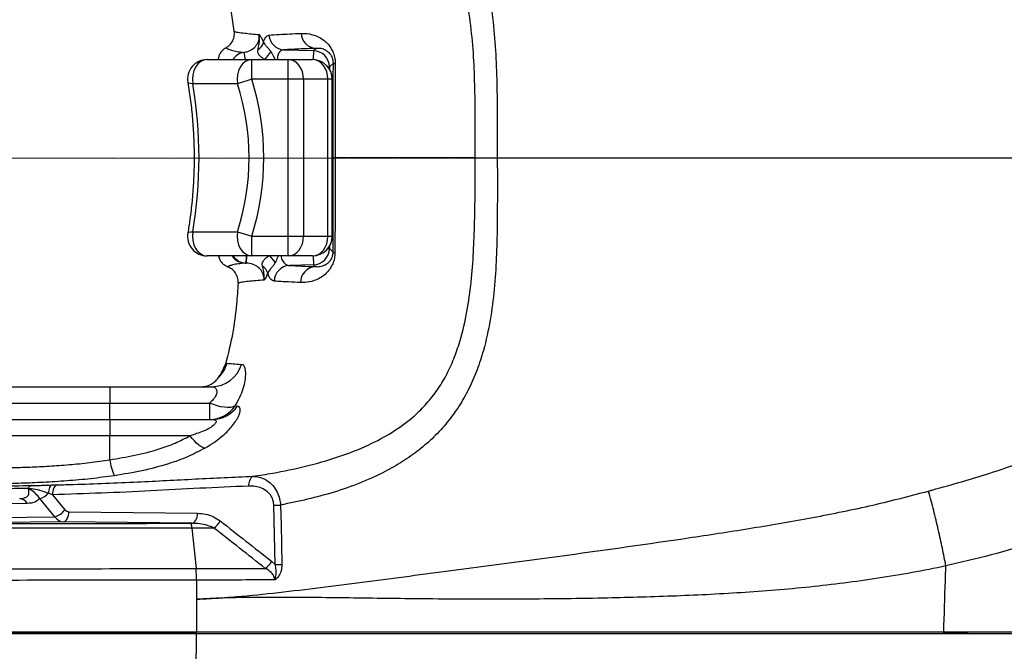
# Model space of a CAD drawing. Units: millimetres. Extents: x 1802 to 19838, y 249 to 9017.
# Drawn here: x 6438 to 6739, y 6653 to 6846 of the extents above; entities that cross this region are included whole.
import ezdxf

# ---------------------------------------------------------------- set-up
doc = ezdxf.new("R2010")
doc.units = ezdxf.units.MM
doc.header["$LTSCALE"] = 0.02
doc.header["$PDSIZE"] = -1
doc.linetypes.add('CENTERX2', pattern=[20.32, 12.7, -2.54, 2.54, -2.54])
doc.layers.add('D中心线OR符号线', color=7, linetype='Continuous')
doc.styles.add('宋体', font='txt')
doc.dimstyles.new('EFORT-ST', dxfattribs={"dimtxt": 75, "dimasz": 75, "dimexe": 1.25, "dimexo": 0.625, "dimtad": 1, "dimdsep": 46, "dimtxsty": '宋体', "dimcen": 2.5, "dimclrd": 3, "dimclre": 3, "dimadec": 0, "dimazin": 0, "dimtfac": 1, "dimtmove": 0, "dimatfit": 3, "dimfxl": 1, "dimarcsym": 0})

# ---------------------------------------------------------------- blocks, each defined once
blk = doc.blocks.new('*D141')
at = {"color": 3, "lineweight": -2}
for p, q in [((4744.02, 7683.4), (5168.82, 7562.7)), ((7840.39, 6803.66), (5240.97, 7542.21))]:
    blk.add_line(p, q, dxfattribs=at)
blk.add_arc((7840.39, 6803.66), 2702.3, 164.11249, 168.72432, dxfattribs=at)
at = {"color": 3}
blk.add_solid([(5165.41, 7550.68), (5172.24, 7574.73), (5240.97, 7542.21)], dxfattribs=at)
at = {"layer": 'Defpoints', "color": 0}
for p in [(5240.97, 7542.21), (7840.39, 6803.66)]:
    blk.add_point(p, dxfattribs=at)
at = {"color": 0, "insert": (4930.77, 7669.97), "char_height": 75, "attachment_point": 5, "rotation": 344.139, "style": '宋体'}
blk.add_mtext('R2702.3', dxfattribs=at)

msp = doc.modelspace()

# ---------------------------------------------------------------- linework, layer by layer
at = {"color": 8, "linetype": 'Continuous', "lineweight": 25}
for p, q in [((6506.4059, 6835.8753), (6506.7309, 6833.656)), ((6527.6452, 6836.4077), (6527.5731, 6833.654)), ((6532.0935, 6831.4111), (6532.5127, 6831.4111)), ((6532.5127, 6831.4111), (6532.5127, 6830.8184)), ((6533.4155, 6827.656), (6532.0553, 6827.656)), ((6532.0553, 6779.656), (6533.4155, 6779.656)), ((6532.0935, 6775.9009), (6532.5127, 6775.9009)), ((6532.5127, 6776.4937), (6532.5127, 6775.9009)), ((6507.0559, 6773.656), (6506.9982, 6771.4551)), ((6507.1877, 6773.656), (6507.1299, 6771.4516)), ((6514.1714, 6773.656), (6515.9509, 6771.5736)), ((6527.5731, 6773.6581), (6527.6452, 6770.9044)), ((6422.4984, 6728.656), (6465.3852, 6728.656)), ((6465.3852, 6718.656), (6402.4984, 6718.656))]:
    msp.add_line(p, q, dxfattribs=at)
at = {"color": 7, "linetype": 'Continuous', "lineweight": 25}
for p, q in [((6512.7674, 6833.6308), (6514.6634, 6835.9971)), ((6518.6446, 6836.6434), (6527.6452, 6836.4077)), ((6527.6452, 6836.4077), (6528.3349, 6837.0796)), ((6495.1483, 6833.656), (6508.8015, 6833.656)), ((6508.8015, 6827.656), (6508.8015, 6833.656)), ((6508.8015, 6833.656), (6519.9738, 6833.656)), ((6519.9738, 6827.656), (6519.9738, 6833.656)), ((6519.9738, 6833.656), (6527.4155, 6833.656)), ((6533.7381, 6832.6048), (6532.5127, 6831.4111)), ((6504.4244, 6826.2975), (6490.7713, 6826.2975)), ((6508.8015, 6827.656), (6504.4244, 6826.2975)), ((6519.9738, 6827.656), (6508.8015, 6827.656)), ((6524.6137, 6827.656), (6519.9738, 6827.656)), ((6519.9738, 6779.656), (6519.9738, 6827.656)), ((6524.6137, 6827.656), (6524.6137, 6779.656)), ((6532.0553, 6827.656), (6524.6137, 6827.656)), ((6532.0553, 6779.656), (6532.0553, 6827.656)), ((6533.4155, 6779.656), (6533.4155, 6827.656)), ((6490.7713, 6781.0145), (6504.4244, 6781.0145)), ((6504.4244, 6781.0145), (6508.8015, 6779.656)), ((6508.8015, 6773.656), (6508.8015, 6779.656)), ((6508.8015, 6779.656), (6519.9738, 6779.656)), ((6519.9738, 6779.656), (6524.6137, 6779.656)), ((6519.9738, 6773.656), (6519.9738, 6779.656)), ((6524.6137, 6779.656), (6532.0553, 6779.656)), ((6532.5127, 6775.9009), (6533.6635, 6774.7798)), ((6508.8015, 6773.656), (6495.1483, 6773.656)), ((6519.9738, 6773.656), (6508.8015, 6773.656)), ((6527.4155, 6773.656), (6519.9738, 6773.656)), ((6506.7382, 6771.4261), (6507.1299, 6771.4516)), ((6507.1299, 6771.4516), (6506.9982, 6771.4551)), ((6527.6452, 6770.9044), (6520.2858, 6770.7116)), ((6528.1979, 6770.366), (6527.6452, 6770.9044)), ((6500.7857, 6740.6601), (6499.3852, 6737.767)), ((6431.1587, 6733.656), (6465.3852, 6733.656)), ((6465.3852, 6733.656), (6496.4726, 6733.656)), ((6465.3852, 6733.656), (6465.3852, 6728.656)), ((6465.3852, 6723.656), (6465.3852, 6728.656)), ((6465.3852, 6728.656), (6495.9318, 6728.656)), ((6495.9318, 6723.656), (6495.9318, 6728.656)), ((6503.6929, 6727.77), (6504.4333, 6727.7244)), ((6411.1587, 6723.656), (6465.3852, 6723.656)), ((6465.3852, 6723.656), (6496.7285, 6723.656)), ((6465.3852, 6723.656), (6465.3852, 6718.656)), ((6465.3852, 6711.3226), (6465.3852, 6718.656)), ((6489.9287, 6718.656), (6465.3852, 6718.656)), ((6447.7208, 6703.6027), (6449.4034, 6703.6493)), ((6448.5886, 6693.886), (6443.9373, 6699.4271)), ((6447.8206, 6700.6109), (6446.5762, 6701.0633)), ((6447.8206, 6700.6109), (6451.673, 6696.0215)), ((6440.097, 6697.9249), (6386.3716, 6697.1381)), ((6515.9443, 6679.2624), (6515.5535, 6697.4333)), ((6409.0475, 6693.307), (6448.5886, 6693.886)), ((6452.8723, 6695.4212), (6492.1839, 6694.9407)), ((6451.1514, 6692.3788), (6411.3201, 6691.7955)), ((6490.463, 6691.8983), (6451.1514, 6692.3788)), ((6490.1649, 6691.8978), (6490.463, 6691.8983)), ((6497.2279, 6690.4459), (6490.5054, 6690.4341)), ((6490.5054, 6690.4341), (6491.7392, 6678.0613)), ((6514.8661, 6680.2637), (6515.9443, 6679.2624)), ((6491.7356, 6678.0613), (6491.7392, 6678.0613)), ((6491.8853, 6674.5257), (6491.8853, 6668.656)), ((6491.8888, 6674.5257), (6491.8853, 6674.5257)), ((6491.8853, 6668.656), (6491.8853, 6658.656)), ((6491.7966, 6640.9068), (6491.8852, 6658.156)), ((6491.8853, 6658.156), (6491.8853, 6658.656)), ((6720.3679, 6658.1559), (6720.3851, 6658.656)), ((6727.9058, 6658.156), (6720.3679, 6658.156))]:
    msp.add_line(p, q, dxfattribs=at)
at = {"color": 7, "linetype": 'Continuous', "lineweight": 25, "flags": 128}
for points in [[(6495.1483, 6833.656), (6494.1462, 6833.5049), (6493.1945, 6833.0592), (6492.3413, 6832.3414), (6491.6294, 6831.3876), (6491.0947, 6830.2458), (6490.7643, 6828.9736), (6490.6546, 6827.635), (6490.7713, 6826.2975)], [(6508.8015, 6833.656), (6507.7993, 6833.5049), (6506.8477, 6833.0592), (6505.9944, 6832.3414), (6505.2825, 6831.3876), (6504.7479, 6830.2458), (6504.4174, 6828.9736), (6504.3078, 6827.635), (6504.4244, 6826.2975)], [(6524.6137, 6827.656), (6524.5245, 6828.8266), (6524.2605, 6829.9521), (6523.8317, 6830.9894), (6523.2547, 6831.8987), (6522.5516, 6832.6448), (6521.7494, 6833.1993), (6520.879, 6833.5407), (6519.9738, 6833.656)], [(6532.0553, 6827.656), (6531.9662, 6828.8266), (6531.7021, 6829.9521), (6531.2734, 6830.9894), (6530.6963, 6831.8987), (6529.9932, 6832.6448), (6529.1911, 6833.1993), (6528.3207, 6833.5407), (6527.4155, 6833.656)], [(6490.7713, 6781.0145), (6490.6546, 6779.677), (6490.7643, 6778.3384), (6491.0947, 6777.0662), (6491.6294, 6775.9245), (6492.3413, 6774.9706), (6493.1945, 6774.2528), (6494.1462, 6773.8071), (6495.1483, 6773.656)], [(6504.4244, 6781.0145), (6504.3078, 6779.677), (6504.4174, 6778.3384), (6504.7479, 6777.0662), (6505.2825, 6775.9245), (6505.9944, 6774.9706), (6506.8477, 6774.2528), (6507.7993, 6773.8071), (6508.8015, 6773.656)], [(6519.9738, 6773.656), (6520.879, 6773.7713), (6521.7494, 6774.1127), (6522.5516, 6774.6672), (6523.2547, 6775.4134), (6523.8317, 6776.3226), (6524.2605, 6777.3599), (6524.5245, 6778.4855), (6524.6137, 6779.656)], [(6527.4155, 6773.656), (6528.3207, 6773.7713), (6529.1911, 6774.1127), (6529.9932, 6774.6672), (6530.6963, 6775.4134), (6531.2734, 6776.3226), (6531.7021, 6777.3599), (6531.9662, 6778.4855), (6532.0553, 6779.656)], [(6503.6929, 6727.77), (6503.0492, 6727.5014), (6502.2811, 6727.3404), (6501.402, 6727.2898), (6500.4273, 6727.3505), (6499.374, 6727.5213), (6498.2606, 6727.7994), (6497.1065, 6728.1799), (6495.9318, 6728.656)], [(6494.4652, 6714.8724), (6494.054, 6714.9367), (6493.5829, 6715.1276), (6493.0587, 6715.4425), (6492.4891, 6715.8766), (6491.8823, 6716.4237), (6491.2471, 6717.0758), (6490.5927, 6717.8236), (6489.9287, 6718.656)], [(6447.7208, 6703.6027), (6447.505, 6703.5358), (6447.2994, 6703.3828), (6447.1101, 6703.1482), (6446.9425, 6702.8389), (6446.8016, 6702.4639), (6446.6917, 6702.0344), (6446.6158, 6701.5629), (6446.5762, 6701.0633)], [(6449.4034, 6703.6493), (6449.0786, 6703.5653), (6448.7709, 6703.3746), (6448.4914, 6703.0841), (6448.2504, 6702.7045), (6448.0567, 6702.2497), (6447.9175, 6701.7363), (6447.8378, 6701.1833), (6447.8206, 6700.6109)], [(6517.6053, 6697.4762), (6517.7346, 6691.4776), (6517.9967, 6679.3053)], [(6451.1514, 6692.3788), (6451.4871, 6692.4448), (6451.8099, 6692.6235), (6452.1075, 6692.9081), (6452.3682, 6693.2876), (6452.5823, 6693.7475), (6452.7413, 6694.27), (6452.8392, 6694.8352), (6452.8723, 6695.4212)], [(6490.463, 6691.8983), (6490.7988, 6691.9643), (6491.1216, 6692.143), (6491.4191, 6692.4276), (6491.6799, 6692.8072), (6491.8939, 6693.267), (6492.0529, 6693.7896), (6492.1509, 6694.3547), (6492.1839, 6694.9407)]]:
    msp.add_lwpolyline(points, dxfattribs=at)
at = {"color": 8, "linetype": 'Continuous', "lineweight": 25, "flags": 128}
for points in [[(6490.7713, 6826.2975), (6490.0884, 6826.3295), (6489.5936, 6826.4107), (6489.3055, 6826.5383), (6489.2332, 6826.6501)], [(6489.2332, 6780.662), (6489.3055, 6780.7738), (6489.5936, 6780.9013), (6490.0884, 6780.9826), (6490.7713, 6781.0145)]]:
    msp.add_lwpolyline(points, dxfattribs=at)
at = {"color": 7, "linetype": 'Continuous', "lineweight": 25}
for centre, radius, start, end in [((6518.9178, 6841.5358), 4.9, 184.601171, 266.804588), ((6528.6978, 6841.8904), 4.8245, 182.610223, 265.686339), ((6508.7355, 6839.8786), 3.7451, 301.846928, 346.254421), ((6527.5104, 6831.4072), 5.0023, 0.044498, 88.455502), ((6495.1483, 6827.656), 6, 90, 189.651534), ((6527.4144, 6827.6571), 5.999, 359.990183, 89.99018), ((6534.315, 6833.7004), 1.2382, 242.227405, 270.656147), ((6495.1483, 6779.656), 6, 170.348466, 270), ((6527.4144, 6779.655), 5.999, 270.00982, 0.009817), ((6527.5104, 6775.9048), 5.0023, 271.544498, 359.955502), ((6534.2209, 6775.5224), 0.9285, 233.109804, 269.689301), ((6510.0634, 6767.318), 3.7543, 16.301702, 57.575212), ((6520.5845, 6765.8175), 4.9033, 93.491662, 178.814007), ((6528.5674, 6765.5217), 4.8584, 94.361843, 180.429196), ((6496.3852, 6743.3928), 9.7372, 270.514234, 342.489269), ((6491.6419, 6743.6418), 10.0096, 314.08345, 343.622844), ((6495.8738, 6733.1431), 9.4873, 270.350346, 325.50364), ((6496.667, 6733.1024), 9.4466, 270.372813, 325.298085), ((6479.5311, 6712.8039), 14.2233, 185.978127, 206.586038), ((6510.8391, 6703.746), 3.0028, 123.457099, 189.129122), ((6437.5551, 6696.5673), 2.8817, 28.10628, 84.637746), ((6442.2505, 6705.0939), 5.9125, 286.575878, 317.022322), ((6493.6391, 7795.024), 1097.8094, 271.1438095, 271.2509226), ((6446.7592, 6699.8236), 6.213, 287.12408, 322.26937), ((6493.9879, 6695.2834), 5.8223, 303.812322, 332.667955), ((6509.693, 6682.9591), 5.8332, 303.581237, 332.47877), ((6494.0663, 7775.4042), 1096.36, 271.1434223, 271.2507041)]:
    msp.add_arc(centre, radius, start, end, dxfattribs=at)
at = {"color": 8, "linetype": 'Continuous', "lineweight": 25}
for centre, radius, start, end in [((6507.1898, 6830.9989), 4.939, 99.132535, 147.452951), ((6506.9061, 6776.3408), 4.9175, 213.089796, 268.043864), ((6507.1703, 6776.3667), 4.9147, 213.47385, 267.993015)]:
    msp.add_arc(centre, radius, start, end, dxfattribs=at)
at = {"color": 7, "linetype": 'Continuous', "lineweight": 25}
for centre, major_axis, ratio, start_param, end_param in [((6419.6122, 6803.656), (0, 100), 0.73056333, 4.48399337, 4.94078459), ((6370.9465, 6803.656), (137.0367, 0), 0.72973173, 6.05478969, 6.51158092), ((6370.9465, 6803.656), (-141.5304, 0), 0.74895572, 2.91319704, 3.36998827), ((6708.2543, 6765.162), (205, -5.3736), 0.02616795, 2.95086801, 2.95765446), ((6451.1514, 6697.378), (-0.0929, 4.9992), 0.72475276, 2.3305576, 3.11595576), ((6452.8723, 6697.4209), (-0.0625, 1.9991), 0.84779479, 2.319318, 3.10471617)]:
    msp.add_ellipse(centre, major_axis=major_axis, ratio=ratio, start_param=start_param, end_param=end_param, dxfattribs=at)
for points, knots in [([(6721.0533, 6928.4581), (6725.1531, 6927.527), (6733.3738, 6925.66), (6745.5708, 6922.16), (6757.5869, 6918.035), (6769.2942, 6913.171), (6780.5593, 6907.474), (6789.4504, 6902.0822), (6796.0924, 6897.1979), (6800.6795, 6893.1115), (6804.8881, 6888.5712), (6808.626, 6883.6103), (6811.8613, 6878.3215), (6814.7454, 6872.2183), (6816.9565, 6865.2716), (6818.4679, 6857.5622), (6819.4921, 6848.6598), (6819.9187, 6838.5271), (6819.8645, 6827.2414), (6819.7387, 6815.9216), (6820.1727, 6808.3854), (6820.3894, 6804.6214)], [0, 0, 0, 0, 0.06980773, 0.13997531, 0.21018692, 0.28021919, 0.34997195, 0.41950197, 0.45317387, 0.48691614, 0.5205206, 0.55434417, 0.58828886, 0.62210215, 0.66571679, 0.7095308, 0.75329794, 0.81485067, 0.87656509, 0.93835038, 1, 1, 1, 1]), ([(6491.8853, 6919.5697), (6491.8853, 6919.5697), (6495.669, 6919.1006), (6503.2273, 6918.037), (6514.4692, 6915.9031), (6525.542, 6913.0589), (6535.2672, 6909.7161), (6543.6248, 6906.0207), (6550.6334, 6902.1565), (6557.2489, 6897.5844), (6563.2728, 6892.1837), (6568.5743, 6886.0206), (6572.7939, 6879.5514), (6575.9672, 6872.9796), (6578.3458, 6866.5184), (6580.4282, 6858.8897), (6582.0524, 6850.1037), (6583.1406, 6840.1974), (6583.6799, 6830.2273), (6583.8599, 6820.2394), (6583.8711, 6811.3805), (6583.8728, 6805.8554), (6583.8734, 6803.656)], [0, 0, 0, 0, 0.00000035, 0.06697654, 0.13407865, 0.2010558, 0.2678612, 0.3147108, 0.36162809, 0.40839623, 0.45575507, 0.50331071, 0.55064273, 0.59069521, 0.63086548, 0.67097643, 0.72889758, 0.78691614, 0.84511837, 0.903403, 0.96154776, 1, 1, 1, 1]), ([(6577.1513, 6803.656), (6577.1503, 6805.8525), (6577.1478, 6811.2731), (6577.1271, 6819.9268), (6576.9327, 6829.6111), (6576.3644, 6839.2755), (6575.2244, 6848.8688), (6573.5597, 6857.2219), (6571.4803, 6864.3003), (6569.1697, 6870.1012), (6566.2371, 6875.6469), (6562.5785, 6880.7841), (6558.2862, 6885.4416), (6554.4524, 6888.7088), (6550.1392, 6891.8163), (6545.3305, 6894.7497), (6538.8294, 6897.9105), (6530.9855, 6901.0063), (6521.7846, 6903.8902), (6511.2299, 6906.396), (6500.5528, 6908.3257), (6493.3836, 6909.2502), (6489.8018, 6909.7121)], [0, 0, 0, 0, 0.04115907, 0.10157755, 0.16216183, 0.22264835, 0.28291683, 0.34306983, 0.38202446, 0.42104243, 0.45991887, 0.49933173, 0.53891384, 0.57835648, 0.59349201, 0.63853117, 0.68370043, 0.72882358, 0.79648971, 0.86429435, 0.93219827, 1, 1, 1, 1]), ([(6820.302, 6804.6036), (6820.2729, 6804.7739), (6820.0865, 6805.8642), (6819.659, 6808.5189), (6818.6487, 6813.3778), (6816.9676, 6819.0701), (6814.7205, 6824.8974), (6811.6815, 6831.5442), (6807.3241, 6839.3379), (6801.3517, 6848.0536), (6794.9212, 6856.4932), (6788.1218, 6864.6991), (6780.8554, 6872.4853), (6773.0696, 6879.6976), (6765.2095, 6885.8677), (6757.2409, 6890.8187), (6749.333, 6894.6687), (6741.1368, 6897.9221), (6732.7481, 6900.7196), (6724.271, 6903.2122), (6718.6005, 6904.782), (6715.7733, 6905.5646)], [0, 0, 0, 0, 0.00335403, 0.02148085, 0.05221357, 0.09966808, 0.13655537, 0.17344663, 0.24157862, 0.30974971, 0.37872156, 0.44796121, 0.51713131, 0.58605459, 0.65476017, 0.71188544, 0.76912397, 0.82669544, 0.88454853, 0.94243866, 1, 1, 1, 1]), ([(6503.4505, 6842.3148), (6503.1754, 6844.2434), (6502.5437, 6848.6722), (6501.1536, 6855.5511), (6499.1554, 6862.9094), (6496.7277, 6869.5078), (6493.9545, 6875.2987), (6490.9698, 6880.2857), (6487.4627, 6884.9516), (6484.0643, 6888.6014), (6481.7809, 6890.5952), (6480.9675, 6891.3054)], [0, 0, 0, 0, 0.10587693, 0.24311809, 0.38113857, 0.51994464, 0.6245966, 0.72970496, 0.83528269, 0.94132921, 1, 1, 1, 1]), ([(6500.9406, 6837.2995), (6501.1924, 6837.459), (6501.9183, 6837.9187), (6502.8466, 6839.0281), (6503.5076, 6840.6194), (6503.4696, 6841.7496), (6503.4505, 6842.3148)], [0, 0, 0, 0, 0.15039873, 0.43352858, 0.71676656, 1, 1, 1, 1]), ([(6503.4505, 6842.3148), (6503.4505, 6842.3148), (6503.4904, 6842.2647), (6503.7475, 6842.1611), (6504.7858, 6841.9683), (6506.9368, 6841.6941), (6509.4839, 6841.4619), (6511.0535, 6841.3188)], [0, 0, 0, 0, 0.00000146, 0.13767285, 0.27543006, 0.55351463, 1, 1, 1, 1]), ([(6506.4059, 6835.8753), (6506.8071, 6835.9529), (6507.8198, 6836.1488), (6509.2788, 6836.9562), (6510.4919, 6838.3041), (6511.1108, 6839.8532), (6511.071, 6840.8706), (6511.0535, 6841.3188)], [0, 0, 0, 0, 0.15668529, 0.39544685, 0.62168193, 0.83330406, 1, 1, 1, 1]), ([(6510.7116, 6836.6973), (6510.8273, 6837.2724), (6511.023, 6838.2451), (6511.1776, 6839.462), (6511.1847, 6840.3902), (6511.1298, 6840.9259), (6511.0652, 6841.2611), (6511.0565, 6841.304), (6511.0545, 6841.3138), (6511.0535, 6841.3188)], [0, 0, 0, 0, 0.39155133, 0.66231488, 0.78679165, 0.97308621, 0.99385035, 0.99682027, 1, 1, 1, 1]), ([(6511.0535, 6841.3188), (6511.0553, 6841.3169), (6511.0634, 6841.3086), (6511.1315, 6841.2373), (6511.3608, 6840.9768), (6511.8087, 6840.3305), (6512.1677, 6839.4773), (6512.3733, 6838.9887)], [0, 0, 0, 0, 0.00409004, 0.01808964, 0.151989, 0.5144435, 1, 1, 1, 1]), ([(6512.3733, 6838.9887), (6512.5833, 6839.576), (6513.0219, 6840.803), (6513.6869, 6841.0263), (6514.0335, 6841.1427)], [0, 0, 0, 0, 0.478662611, 1, 1, 1, 1]), ([(6514.0335, 6841.1427), (6515.0618, 6841.2099), (6517.9963, 6841.4015), (6521.562, 6841.5647), (6523.8783, 6841.6706)], [0, 0, 0, 0, 0.350381625, 1, 1, 1, 1]), ([(6523.8783, 6841.6706), (6524.7166, 6841.6608), (6526.3916, 6841.6411), (6528.7996, 6840.8752), (6530.7407, 6839.7028), (6532.1371, 6838.4164), (6533.1525, 6837.0254), (6533.9096, 6835.3718), (6534.2868, 6833.8103), (6534.3183, 6832.8097), (6534.3292, 6832.4623)], [0, 0, 0, 0, 0.232688396, 0.464976585, 0.617773014, 0.718264565, 0.8182173, 0.890077001, 0.96183736, 1, 1, 1, 1]), ([(6512.3733, 6838.9887), (6512.5587, 6838.678), (6512.8583, 6838.1757), (6513.501, 6837.4527), (6514.0346, 6836.8542), (6514.418, 6836.3913), (6514.6122, 6836.0794), (6514.6634, 6835.9971)], [0, 0, 0, 0, 0.36315657, 0.58712923, 0.72506138, 0.92740049, 1, 1, 1, 1]), ([(6500.9406, 6837.2995), (6500.4818, 6836.9753), (6499.5643, 6836.3269), (6498.7042, 6835), (6498.5735, 6834.0489), (6498.5195, 6833.656)], [0, 0, 0, 0, 0.36984888, 0.7396903, 1, 1, 1, 1]), ([(6500.9406, 6837.2995), (6501.0703, 6837.1739), (6501.3305, 6836.9221), (6502.5808, 6836.4829), (6504.1879, 6836.1419), (6505.6661, 6835.9642), (6506.4059, 6835.8753)], [0, 0, 0, 0, 0.241711169, 0.484602578, 0.742038697, 1, 1, 1, 1]), ([(6512.7674, 6833.6308), (6512.4802, 6833.8147), (6511.904, 6834.1838), (6511.2875, 6834.7436), (6510.853, 6835.3473), (6510.6223, 6835.9595), (6510.6831, 6836.4618), (6510.7116, 6836.6973)], [0, 0, 0, 0, 0.23646029, 0.47447632, 0.59464399, 0.81000597, 1, 1, 1, 1]), ([(6528.3349, 6837.0796), (6526.5669, 6837.0125), (6523.0269, 6836.8782), (6520.1065, 6836.7217), (6518.6446, 6836.6434)], [0, 0, 0, 0, 0.49943818, 1, 1, 1, 1]), ([(6533.7381, 6832.6048), (6533.7345, 6832.7592), (6533.7304, 6832.9374), (6533.6923, 6833.294), (6533.6273, 6833.6527), (6533.4492, 6834.2528), (6533.0984, 6834.9715), (6532.586, 6835.6403), (6531.8712, 6836.2433), (6530.8698, 6836.803), (6529.6273, 6837.1319), (6528.7658, 6837.097), (6528.3349, 6837.0796)], [0, 0, 0, 0, 0.02023722, 0.02337245, 0.04862752, 0.07252837, 0.13164741, 0.22892965, 0.32662695, 0.48785225, 0.74384321, 1, 1, 1, 1]), ([(6533.732, 6803.656), (6533.7311, 6808.4805), (6533.7298, 6815.7183), (6533.7288, 6825.3723), (6533.735, 6830.1941), (6533.7381, 6832.6048)], [0, 0, 0, 0, 0.49990279, 0.74997546, 1, 1, 1, 1]), ([(6534.3292, 6832.4623), (6534.3226, 6829.1294), (6534.3036, 6819.5318), (6534.3106, 6809.9261), (6534.3152, 6803.656)], [0, 0, 0, 0, 0.34725758, 1, 1, 1, 1]), ([(6489.2332, 6826.6501), (6489.3881, 6825.7023), (6489.8407, 6822.9323), (6490.4234, 6818.2895), (6490.9043, 6812.72), (6491.1567, 6807.1203), (6491.1833, 6801.5099), (6490.9842, 6795.9061), (6490.5557, 6790.3286), (6489.9687, 6785.2408), (6489.4545, 6782.0395), (6489.2332, 6780.662)], [0, 0, 0, 0, 0.06285012, 0.18367646, 0.30452354, 0.42537473, 0.54622639, 0.66707451, 0.78791371, 0.90873975, 1, 1, 1, 1]), ([(6509.1836, 6706.2512), (6511.192, 6706.5696), (6516.5748, 6707.4228), (6525.2709, 6709.2256), (6535.1556, 6711.9967), (6544.0136, 6715.4467), (6551.7209, 6719.5285), (6557.4646, 6723.6487), (6561.882, 6727.9358), (6565.1934, 6732.0183), (6568.0511, 6736.5503), (6570.3844, 6741.4786), (6572.6427, 6747.816), (6574.5211, 6755.5158), (6575.8549, 6764.5318), (6576.5768, 6773.6262), (6577.1087, 6786.6721), (6577.1339, 6796.6835), (6577.1513, 6803.656)], [0, 0, 0, 0, 0.044634452, 0.119622128, 0.194664728, 0.269455479, 0.327452567, 0.385359057, 0.423613106, 0.462005476, 0.500260463, 0.540727702, 0.581218764, 0.647488136, 0.713982256, 0.780695871, 0.847265386, 1, 1, 1, 1]), ([(6583.8734, 6803.656), (6583.8991, 6796.6532), (6583.9364, 6786.46), (6583.637, 6773.0724), (6583.041, 6763.5126), (6581.8341, 6754.0205), (6580.0295, 6745.7563), (6577.7695, 6738.7722), (6575.3196, 6733.0675), (6572.276, 6727.6937), (6568.6776, 6722.7251), (6564.5474, 6718.2017), (6559.9247, 6714.2023), (6554.929, 6710.6967), (6548.9634, 6707.2822), (6541.9907, 6704.125), (6534.0267, 6701.3474), (6525.8802, 6699.1302), (6520.3614, 6698.0271), (6517.6053, 6697.4762)], [0, 0, 0, 0, 0.14745507, 0.21463436, 0.28194813, 0.34906337, 0.41597126, 0.45979139, 0.50359327, 0.54665168, 0.58984374, 0.63289016, 0.6758325, 0.7189047, 0.76190052, 0.8212536, 0.88079971, 0.940473, 1, 1, 1, 1]), ([(6533.6635, 6774.7798), (6533.6785, 6779.5795), (6533.701, 6786.7795), (6533.7294, 6796.3975), (6533.7311, 6801.2364), (6533.732, 6803.656)], [0, 0, 0, 0, 0.49992471, 0.74993797, 1, 1, 1, 1]), ([(6534.3152, 6803.656), (6534.315, 6801.989), (6534.3148, 6798.6518), (6534.3043, 6792.1205), (6534.2578, 6784.1425), (6534.2298, 6777.7765), (6534.2159, 6774.5939)], [0, 0, 0, 0, 0.171161, 0.34265725, 0.6713767, 1, 1, 1, 1]), ([(6577.1513, 6803.656), (6574.6943, 6803.656), (6569.7797, 6803.656), (6562.6463, 6803.656), (6555.6189, 6803.656), (6548.2399, 6803.656), (6541.0058, 6803.656), (6536.5454, 6803.656), (6534.3152, 6803.656)], [0, 0, 0, 0, 0.13331311, 0.2666496, 0.42812308, 0.58961157, 0.79479819, 1, 1, 1, 1]), ([(6583.8734, 6803.656), (6605.9403, 6803.656), (6650.0742, 6803.656), (6701.0355, 6803.656), (6736.9297, 6803.656), (6757.7273, 6803.656), (6778.5554, 6803.656), (6799.4232, 6803.656), (6813.398, 6803.656), (6820.3852, 6803.656)], [0, 0, 0, 0, 0.27999183, 0.55998562, 0.6479882, 0.7359948, 0.82399947, 0.9120026, 1, 1, 1, 1]), ([(6715.7733, 6701.7474), (6716.1303, 6701.8473), (6719.6205, 6702.8233), (6726.2571, 6704.6825), (6735.6282, 6707.5), (6744.8551, 6710.7502), (6753.8006, 6714.6543), (6761.7042, 6719.0991), (6768.4906, 6724.0106), (6774.3448, 6729.0047), (6780.5409, 6735.0311), (6787.1695, 6741.9764), (6794.1611, 6749.8916), (6800.708, 6758.1881), (6806.6676, 6766.8967), (6811.1612, 6774.7661), (6814.3862, 6781.6103), (6816.8175, 6787.7766), (6818.6083, 6793.7452), (6819.6559, 6798.7708), (6820.0886, 6801.4612), (6820.2744, 6802.547), (6820.302, 6802.7084)], [0, 0, 0, 0, 0.00727474, 0.07113054, 0.13525325, 0.19921352, 0.26281374, 0.32622977, 0.3761897, 0.42625722, 0.47629493, 0.54469213, 0.6133285, 0.68189783, 0.75024163, 0.81839268, 0.85778466, 0.89717219, 0.94707572, 0.97860356, 0.99681843, 1, 1, 1, 1]), ([(6820.3894, 6802.6906), (6820.3728, 6802.4597), (6820.2846, 6801.2333), (6820.2125, 6798.2891), (6820.1669, 6792.7648), (6820.2282, 6783.5363), (6820.1673, 6772.6869), (6819.7115, 6761.3882), (6818.8151, 6751.5565), (6817.2583, 6743.1805), (6815.1184, 6736.3019), (6812.7872, 6730.8417), (6809.9495, 6725.7414), (6806.6848, 6721.0459), (6803.1228, 6716.7522), (6798.8016, 6712.3901), (6793.6331, 6708.1728), (6787.6522, 6704.1731), (6781.421, 6700.6142), (6772.9655, 6696.2345), (6762.1075, 6691.2622), (6748.6782, 6686.2763), (6734.9649, 6682.0685), (6725.6874, 6679.9248), (6721.0533, 6678.854)], [0, 0, 0, 0, 0.00378782, 0.02011586, 0.04816035, 0.09417447, 0.17111568, 0.22575327, 0.28044057, 0.33494034, 0.3676948, 0.40052735, 0.43323432, 0.4635778, 0.4940082, 0.52434499, 0.5641253, 0.6040742, 0.64418553, 0.68418809, 0.76301418, 0.8420219, 0.92109058, 1, 1, 1, 1]), ([(6528.1979, 6770.366), (6528.6725, 6770.3468), (6529.6216, 6770.3084), (6530.882, 6770.6898), (6531.9104, 6771.2711), (6532.644, 6771.9466), (6533.2279, 6772.7815), (6533.551, 6773.7077), (6533.6515, 6774.3617), (6533.6601, 6774.6605), (6533.6635, 6774.7798)], [0, 0, 0, 0, 0.266183244, 0.532199405, 0.661476695, 0.790583344, 0.904831917, 0.962834058, 0.985159139, 1, 1, 1, 1]), ([(6498.5948, 6773.656), (6498.7164, 6773.2412), (6498.9963, 6772.2864), (6500.0271, 6771.0462), (6501.0224, 6770.522), (6501.52, 6770.2599)], [0, 0, 0, 0, 0.27750173, 0.63874801, 1, 1, 1, 1]), ([(6512.0765, 6770.487), (6512.0322, 6770.7631), (6511.9495, 6771.2786), (6512.2212, 6772.0329), (6512.686, 6772.6115), (6513.3363, 6773.1912), (6513.799, 6773.5106), (6514.1114, 6773.7262)], [0, 0, 0, 0, 0.2144095, 0.40031079, 0.62781302, 0.74866138, 1, 1, 1, 1]), ([(6534.2159, 6774.5939), (6534.1822, 6774.0438), (6534.1051, 6772.786), (6533.5966, 6771.2759), (6532.9663, 6770.048), (6532.0699, 6768.7926), (6530.86, 6767.6152), (6528.8909, 6766.3763), (6526.4576, 6765.5203), (6524.6258, 6765.497), (6523.7092, 6765.4853)], [0, 0, 0, 0, 0.05786871, 0.13229379, 0.19425049, 0.25636705, 0.38217984, 0.50833217, 0.75395427, 1, 1, 1, 1]), ([(6506.7382, 6771.4261), (6506.0155, 6771.3554), (6504.5687, 6771.2138), (6503.0299, 6770.9299), (6501.8549, 6770.5716), (6501.6318, 6770.3639), (6501.52, 6770.2599)], [0, 0, 0, 0, 0.2614602, 0.52346166, 0.76130665, 1, 1, 1, 1]), ([(6504.6418, 6765.291), (6504.6373, 6765.7283), (6504.6269, 6766.7285), (6504.0346, 6768.2035), (6502.9704, 6769.5141), (6501.9942, 6770.0161), (6501.52, 6770.2599)], [0, 0, 0, 0, 0.20879242, 0.47750692, 0.7462083, 1, 1, 1, 1]), ([(6512.549, 6766.262), (6512.5461, 6766.6006), (6512.5383, 6767.5079), (6511.9617, 6768.9595), (6510.7329, 6770.3127), (6509.0467, 6771.2435), (6507.7734, 6771.3818), (6507.1299, 6771.4516)], [0, 0, 0, 0, 0.11948166, 0.32007434, 0.53621264, 0.76560835, 1, 1, 1, 1]), ([(6512.549, 6766.262), (6512.5497, 6766.2671), (6512.5919, 6766.5545), (6512.6534, 6767.4457), (6512.4654, 6768.8773), (6512.2054, 6769.9532), (6512.0765, 6770.487)], [0, 0, 0, 0, 0.00348878, 0.19537309, 0.60084338, 1, 1, 1, 1]), ([(6515.9509, 6771.5736), (6515.8004, 6771.3121), (6515.5868, 6770.9411), (6515.0793, 6770.3038), (6514.6577, 6769.8102), (6514.0771, 6769.0955), (6513.8445, 6768.6852), (6513.6668, 6768.3718)], [0, 0, 0, 0, 0.20966163, 0.29739941, 0.53973227, 0.64847998, 1, 1, 1, 1]), ([(6520.2858, 6770.7116), (6521.5152, 6770.6509), (6523.9754, 6770.5293), (6526.7899, 6770.4204), (6528.1979, 6770.366)], [0, 0, 0, 0, 0.49971095, 1, 1, 1, 1]), ([(6512.549, 6766.262), (6511.686, 6766.1909), (6509.959, 6766.0487), (6507.6224, 6765.8192), (6505.9548, 6765.6251), (6504.9258, 6765.4419), (6504.6783, 6765.3409), (6504.6418, 6765.291), (6504.6418, 6765.291)], [0, 0, 0, 0, 0.22521596, 0.45072916, 0.7243457, 0.86220981, 0.99999855, 1, 1, 1, 1]), ([(6513.6668, 6768.3718), (6513.4981, 6767.9363), (6513.2002, 6767.1671), (6512.8131, 6766.5733), (6512.612, 6766.3318), (6512.5567, 6766.2705), (6512.5508, 6766.2639), (6512.549, 6766.262)], [0, 0, 0, 0, 0.48750329, 0.86096588, 0.98504678, 0.99543926, 1, 1, 1, 1]), ([(6515.6823, 6765.919), (6515.3024, 6766.0514), (6514.5626, 6766.3092), (6513.9528, 6767.5351), (6513.6898, 6768.3025), (6513.6721, 6768.3557), (6513.6668, 6768.3718)], [0, 0, 0, 0, 0.495879645, 0.965673733, 0.98961933, 1, 1, 1, 1]), ([(6523.7092, 6765.4853), (6522.458, 6765.5442), (6519.5954, 6765.6788), (6517.0917, 6765.8325), (6515.6823, 6765.919)], [0, 0, 0, 0, 0.43707265, 1, 1, 1, 1]), ([(6504.6418, 6765.291), (6504.4811, 6763.176), (6504.0862, 6757.9788), (6503.0734, 6749.6982), (6501.5498, 6743.6792), (6500.7857, 6740.6601)], [0, 0, 0, 0, 0.25484131, 0.62623489, 1, 1, 1, 1]), ([(6500.7857, 6740.6601), (6500.7857, 6740.6601), (6500.8324, 6740.6749), (6501.0389, 6740.7472), (6501.2453, 6740.8195)], [0, 0, 0, 0, 0.0000086, 1, 1, 1, 1]), ([(6501.2453, 6740.8195), (6501.7875, 6740.7747), (6502.8622, 6740.6859), (6504.7404, 6740.5369), (6505.6712, 6740.4631)], [0, 0, 0, 0, 0.50444326, 1, 1, 1, 1]), ([(6503.6929, 6727.77), (6504.2078, 6728.6773), (6505.2316, 6730.4817), (6506.2376, 6733.1473), (6506.806, 6735.4522), (6506.9857, 6737.3115), (6506.9231, 6738.4778), (6506.7156, 6739.4618), (6506.3588, 6740.2332), (6505.9004, 6740.3865), (6505.6712, 6740.4631)], [0, 0, 0, 0, 0.1484282, 0.29514855, 0.4417254, 0.55948466, 0.67720683, 0.73187045, 0.86593653, 1, 1, 1, 1]), ([(6493.3324, 6733.656), (6493.9644, 6733.7133), (6495.2457, 6733.8294), (6496.6995, 6734.5576), (6497.8516, 6735.4726), (6498.3535, 6736.1243), (6498.6056, 6736.4516)], [0, 0, 0, 0, 0.25474499, 0.51642648, 0.75709121, 1, 1, 1, 1]), ([(6498.6056, 6736.4516), (6498.8276, 6736.7932), (6499.2776, 6737.4858), (6499.349, 6737.6724), (6499.3852, 6737.767)], [0, 0, 0, 0, 0.493271311, 1, 1, 1, 1]), ([(6496.4726, 6733.656), (6496.9425, 6733.5714), (6497.6973, 6733.4354), (6498.1194, 6732.5365), (6498.1039, 6731.6081), (6497.7314, 6730.6659), (6496.9604, 6729.5993), (6496.3112, 6729.0039), (6495.9318, 6728.656)], [0, 0, 0, 0, 0.29661961, 0.47638763, 0.58181696, 0.74841016, 0.85299587, 1, 1, 1, 1]), ([(6494.4652, 6714.8724), (6495.3456, 6715.4033), (6497.1058, 6716.4646), (6499.3216, 6718.1376), (6501.155, 6719.778), (6502.645, 6721.3668), (6503.8657, 6722.9858), (6504.7057, 6724.4554), (6505.162, 6725.6689), (6505.2882, 6726.4302), (6505.2521, 6727.0691), (6505.0465, 6727.5694), (6504.6377, 6727.6727), (6504.4333, 6727.7244)], [0, 0, 0, 0, 0.118404739, 0.236724334, 0.330429146, 0.424068003, 0.523215963, 0.622249825, 0.703309055, 0.784330956, 0.819118553, 0.90954656, 1, 1, 1, 1]), ([(6496.7285, 6723.656), (6497.1462, 6723.608), (6497.8108, 6723.5317), (6497.9525, 6722.9631), (6497.671, 6722.3684), (6497.0757, 6721.7805), (6495.8352, 6720.9217), (6493.5331, 6719.7783), (6491.2768, 6719.0758), (6489.9287, 6718.656)], [0, 0, 0, 0, 0.17652387, 0.28084986, 0.34542797, 0.45418709, 0.52027165, 0.71336345, 1, 1, 1, 1]), ([(6465.3852, 6711.3226), (6467.9335, 6711.7384), (6473.0479, 6712.5729), (6479.714, 6714.2988), (6485.402, 6716.2958), (6488.4135, 6717.866), (6489.9287, 6718.656)], [0, 0, 0, 0, 0.29751493, 0.59708508, 0.79726786, 1, 1, 1, 1]), ([(6494.4652, 6714.8724), (6492.7002, 6713.9462), (6489.1458, 6712.0809), (6482.675, 6709.7805), (6475.2208, 6707.8221), (6469.6233, 6706.901), (6466.8117, 6706.4384)], [0, 0, 0, 0, 0.20933835, 0.42160118, 0.70948215, 1, 1, 1, 1]), ([(6398.8302, 6709.3599), (6399.2767, 6709.3234), (6400.1698, 6709.2505), (6402.281, 6709.1379), (6405.1678, 6709.0193), (6409.0139, 6708.9004), (6413.4462, 6708.8082), (6418.3996, 6708.7514), (6423.7677, 6708.7393), (6429.3693, 6708.7845), (6435.0985, 6708.8921), (6440.8528, 6709.0759), (6446.8271, 6709.3649), (6452.9647, 6709.7909), (6459.1984, 6710.3839), (6463.3258, 6711.0101), (6465.3852, 6711.3226)], [0, 0, 0, 0, 0.06190425, 0.12380806, 0.2041417, 0.28471419, 0.36503814, 0.44114245, 0.51745976, 0.59355146, 0.66104811, 0.72870574, 0.79617919, 0.86408155, 0.93218248, 1, 1, 1, 1]), ([(6466.8117, 6706.4384), (6464.3972, 6706.1118), (6459.5592, 6705.4574), (6452.2574, 6704.833), (6445.1188, 6704.3882), (6438.2225, 6704.0896), (6431.628, 6703.9003), (6425.0799, 6703.7894), (6418.6946, 6703.7424), (6412.5892, 6703.7535), (6406.9583, 6703.8098), (6401.9294, 6703.9018), (6397.5775, 6704.0207), (6394.3127, 6704.1394), (6391.91, 6704.252), (6390.8934, 6704.3249), (6390.3852, 6704.3614)], [0, 0, 0, 0, 0.06960614, 0.13946916, 0.20912314, 0.2767178, 0.34449514, 0.41210751, 0.48766383, 0.5634466, 0.63901602, 0.71844829, 0.79813592, 0.87758863, 0.93879688, 1, 1, 1, 1]), ([(6449.4034, 6703.6493), (6451.0368, 6703.6926), (6459.2043, 6703.9092), (6473.2596, 6704.4548), (6491.541, 6705.4732), (6503.3027, 6705.9919), (6509.1836, 6706.2512)], [0, 0, 0, 0, 0.08177462, 0.40888116, 0.70444117, 1, 1, 1, 1]), ([(6509.1836, 6706.2512), (6509.5358, 6706.2334), (6510.4131, 6706.1892), (6511.8106, 6705.8301), (6513.5253, 6705.0116), (6515.2141, 6703.6029), (6516.5728, 6701.5767), (6517.3651, 6699.4793), (6517.5305, 6698.1001), (6517.6053, 6697.4762)], [0, 0, 0, 0, 0.09432225, 0.23495153, 0.37544196, 0.56982476, 0.73928688, 0.88205678, 1, 1, 1, 1]), ([(6440.3627, 6702.5149), (6440.3424, 6702.5147), (6434.8608, 6702.4573), (6422.0619, 6702.388), (6409.2822, 6702.484), (6401.9639, 6702.539)], [0, 0, 0, 0, 0.00158486, 0.42825082, 1, 1, 1, 1]), ([(6403.099, 6703.3211), (6408.8298, 6703.2792), (6421.6367, 6703.1854), (6434.4631, 6703.3433), (6441.55, 6703.4305)], [0, 0, 0, 0, 0.44748058, 1, 1, 1, 1]), ([(6440.3767, 6702.4554), (6440.3714, 6702.4605), (6440.3606, 6702.4706), (6440.3547, 6702.4896), (6440.3579, 6702.5056), (6440.3618, 6702.5131), (6440.3627, 6702.5149)], [0, 0, 0, 0, 0.34936897, 0.70156102, 0.9300295, 1, 1, 1, 1]), ([(6441.55, 6703.4305), (6441.5404, 6703.4298), (6441.3172, 6703.4121), (6440.8658, 6703.2405), (6440.5328, 6702.7602), (6440.3627, 6702.5149)], [0, 0, 0, 0, 0.0214492, 0.50027134, 1, 1, 1, 1]), ([(6440.4999, 6702.354), (6440.497, 6702.3564), (6440.4567, 6702.3905), (6440.4152, 6702.4242), (6440.3767, 6702.4554)], [0, 0, 0, 0, 0.07246711, 1, 1, 1, 1]), ([(6446.5762, 6701.0633), (6445.727, 6701.3783), (6444.0172, 6702.0127), (6441.8822, 6702.4451), (6440.7108, 6702.4531), (6440.3767, 6702.4554)], [0, 0, 0, 0, 0.4136159, 0.83277454, 1, 1, 1, 1]), ([(6441.55, 6703.4305), (6442.0162, 6703.4396), (6442.9658, 6703.4582), (6445.1075, 6703.5209), (6446.6776, 6703.57), (6447.7208, 6703.6027)], [0, 0, 0, 0, 0.244414574, 0.497916022, 1, 1, 1, 1]), ([(6507.8743, 6703.2696), (6502.8694, 6703.0539), (6492.8595, 6702.6225), (6472.8536, 6701.4352), (6457.8336, 6700.9406), (6447.8206, 6700.6109)], [0, 0, 0, 0, 0.25000464, 0.50001843, 1, 1, 1, 1]), ([(6515.5535, 6697.4333), (6515.5142, 6697.8727), (6515.427, 6698.8482), (6514.7608, 6700.3242), (6513.5364, 6701.7005), (6511.8279, 6702.683), (6509.876, 6703.2364), (6508.5421, 6703.2585), (6507.8743, 6703.2696)], [0, 0, 0, 0, 0.10812746, 0.24003183, 0.4026994, 0.59934446, 0.79943302, 1, 1, 1, 1]), ([(6437.8244, 6699.4364), (6438.3314, 6699.4746), (6439.3472, 6699.5512), (6440.2939, 6700.1326), (6440.7752, 6701.0669), (6440.602, 6701.8764), (6440.4999, 6702.354)], [0, 0, 0, 0, 0.23087264, 0.46248216, 0.68287997, 1, 1, 1, 1]), ([(6443.9373, 6699.4271), (6443.5202, 6699.0345), (6442.6032, 6698.1713), (6440.9813, 6698.0118), (6440.097, 6697.9249)], [0, 0, 0, 0, 0.45480478, 1, 1, 1, 1]), ([(6443.9373, 6699.4271), (6443.5296, 6699.9744), (6442.6819, 6701.1126), (6441.4884, 6701.9527), (6440.7064, 6702.2701), (6440.4999, 6702.354)], [0, 0, 0, 0, 0.40536694, 0.84297524, 1, 1, 1, 1]), ([(6491.8853, 6668.656), (6493.2424, 6668.7332), (6495.2897, 6668.8496), (6498.0161, 6669.0084), (6499.6536, 6669.1178), (6501.6758, 6669.2632), (6507.3147, 6669.7091), (6521.2417, 6671.1688), (6542.5964, 6673.8478), (6572.0247, 6677.7865), (6605.2848, 6682.1214), (6636.1525, 6686.4673), (6660.8133, 6690.2305), (6679.2756, 6693.3865), (6697.6491, 6697.0338), (6709.7333, 6700.1766), (6715.7733, 6701.7474)], [0, 0, 0, 0, 0.01792905, 0.02704499, 0.036026803, 0.039580566, 0.053795819, 0.110663372, 0.224400883, 0.338144147, 0.503399986, 0.66865251, 0.751505816, 0.834395395, 0.917226491, 1, 1, 1, 1]), ([(6492.1839, 6694.9407), (6493.0046, 6694.8823), (6494.6704, 6694.7636), (6497.0591, 6694.0087), (6498.4833, 6693.0607), (6499.1602, 6692.6101)], [0, 0, 0, 0, 0.33754726, 0.68515101, 1, 1, 1, 1]), ([(6490.5054, 6690.4341), (6476.0958, 6690.4107), (6448.3118, 6690.3654), (6420.4443, 6690.3403), (6407.0297, 6690.3282)], [0, 0, 0, 0, 0.51862607, 1, 1, 1, 1]), ([(6411.3201, 6691.7955), (6423.2192, 6691.8067), (6449.5394, 6691.8316), (6475.7848, 6691.8743), (6490.1649, 6691.8978)], [0, 0, 0, 0, 0.45209173, 1, 1, 1, 1]), ([(6497.2279, 6690.4459), (6496.5668, 6690.7282), (6495.1638, 6691.3274), (6492.8736, 6691.7874), (6491.2712, 6691.8611), (6490.463, 6691.8983)], [0, 0, 0, 0, 0.306327205, 0.650115913, 1, 1, 1, 1]), ([(6512.9195, 6678.0994), (6510.3064, 6680.1614), (6505.0802, 6684.2854), (6499.8453, 6688.3924), (6497.2279, 6690.4459)], [0, 0, 0, 0, 0.5000063, 1, 1, 1, 1]), ([(6499.1602, 6692.6101), (6501.7801, 6690.5567), (6507.0199, 6686.4498), (6512.2507, 6682.3257), (6514.8661, 6680.2637)], [0, 0, 0, 0, 0.49999918, 1, 1, 1, 1]), ([(6721.0533, 6678.8533), (6721.0533, 6678.8533), (6714.1843, 6677.3767), (6700.3494, 6674.8736), (6679.4333, 6672.2579), (6658.4087, 6670.5515), (6637.3306, 6669.534), (6614.6049, 6668.9141), (6590.2237, 6668.6304), (6565.3067, 6668.6923), (6541.4823, 6669.0193), (6522.8779, 6669.2577), (6509.8327, 6669.2445), (6504.0853, 6669.1476), (6500.7586, 6669.0566), (6499.3011, 6669.0077), (6497.4502, 6668.9348), (6495.2812, 6668.8451), (6493.2426, 6668.7316), (6491.8853, 6668.656)], [0, 0, 0, 0, 0.00000026, 0.09195466, 0.18400427, 0.27619202, 0.3684326, 0.46054735, 0.57390544, 0.68726427, 0.78561589, 0.88396541, 0.92879363, 0.95468706, 0.95842027, 0.97189285, 0.97357128, 0.98240366, 1, 1, 1, 1]), ([(6517.9967, 6679.3053), (6517.9541, 6678.5866), (6517.8774, 6677.2933), (6517.1923, 6675.8727), (6516.5775, 6675.1398), (6516.2397, 6674.8417), (6516.0287, 6674.6846), (6515.914, 6674.609), (6515.8531, 6674.5717), (6515.8487, 6674.569)], [0, 0, 0, 0, 0.39498744, 0.71081344, 0.85111886, 0.92367538, 0.96034789, 0.99714293, 1, 1, 1, 1]), ([(6515.8487, 6674.569), (6515.8503, 6674.5738), (6515.8779, 6674.6605), (6515.9264, 6674.8226), (6516.0057, 6675.1174), (6516.1103, 6675.5671), (6516.2525, 6676.4187), (6516.309, 6677.7063), (6516.0717, 6678.7186), (6515.9443, 6679.2624)], [0, 0, 0, 0, 0.00309351, 0.05661803, 0.10527217, 0.19346232, 0.34520549, 0.64826928, 1, 1, 1, 1]), ([(6720.3852, 6658.656), (6720.5595, 6663.8773), (6720.7838, 6670.5961), (6721.0042, 6677.3485), (6721.0534, 6678.8536)], [0, 0, 0, 0, 0.77710346, 1, 1, 1, 1]), ([(6411.1327, 6677.9583), (6423.9687, 6677.9702), (6450.8757, 6677.9952), (6477.7052, 6678.0386), (6491.7356, 6678.0613)], [0, 0, 0, 0, 0.47704906, 1, 1, 1, 1]), ([(6491.7392, 6678.0613), (6492.269, 6678.0622), (6496.3921, 6678.0693), (6503.4537, 6678.0817), (6509.9816, 6678.0939), (6512.9195, 6678.0994)], [0, 0, 0, 0, 0.07500043, 0.58370871, 1, 1, 1, 1]), ([(6515.8487, 6674.569), (6515.8067, 6674.8842), (6515.7561, 6675.2635), (6515.4155, 6676.0435), (6514.6139, 6677.1112), (6513.5691, 6677.7206), (6512.9195, 6678.0994)], [0, 0, 0, 0, 0.19083999, 0.2297081, 0.52107421, 1, 1, 1, 1]), ([(6491.8853, 6674.5257), (6491.8852, 6674.5257), (6477.8506, 6674.5014), (6450.9831, 6674.4603), (6424.0516, 6674.4349), (6411.2025, 6674.4228)], [0, 0, 0, 0, 0.00000074, 0.52289739, 1, 1, 1, 1]), ([(6515.8487, 6674.569), (6515.5796, 6674.5685), (6511.719, 6674.5612), (6504.2644, 6674.5473), (6496.5452, 6674.5336), (6492.4189, 6674.5266), (6491.8888, 6674.5257)], [0, 0, 0, 0, 0.03372456, 0.4836545, 0.93365365, 1, 1, 1, 1]), ([(6276.0045, 6658.156), (6284.3224, 6658.156), (6300.9584, 6658.156), (6325.9673, 6658.156), (6350.9945, 6658.156), (6376.0267, 6658.156), (6401.0485, 6658.156), (6428.7111, 6658.156), (6459.0031, 6658.156), (6480.9244, 6658.156), (6491.8852, 6658.156)], [0, 0, 0, 0, 0.11576345, 0.23152741, 0.34728655, 0.46304711, 0.57879272, 0.69454025, 0.84726822, 1, 1, 1, 1]), ([(6390.3852, 6658.656), (6396.5647, 6658.656), (6409.2386, 6658.656), (6428.6952, 6658.656), (6449.0375, 6658.656), (6470.2057, 6658.656), (6484.5731, 6658.656), (6491.8853, 6658.656)], [0, 0, 0, 0, 0.18230629, 0.37389561, 0.57445652, 0.78342284, 1, 1, 1, 1]), ([(6491.8853, 6658.156), (6485.0531, 6658.156), (6471.6107, 6658.156), (6451.7772, 6658.156), (6431.5915, 6658.156), (6411.2095, 6658.156), (6397.2, 6658.156), (6390.3852, 6658.156)], [0, 0, 0, 0, 0.202365303, 0.39815362, 0.586694505, 0.798949533, 1, 1, 1, 1]), ([(6491.8852, 6658.156), (6500.1817, 6658.156), (6516.7756, 6658.156), (6544.2731, 6658.156), (6574.4163, 6658.156), (6607.1632, 6658.156), (6637.6588, 6658.156), (6665.9331, 6658.156), (6691.9567, 6658.156), (6714.718, 6658.156), (6734.2466, 6658.156), (6747.8261, 6658.156), (6758.555, 6658.156), (6766.488, 6658.156), (6774.0523, 6658.156), (6780.3451, 6658.156), (6785.2055, 6658.156), (6788.4119, 6658.156), (6789.7639, 6658.156), (6790.3852, 6658.156)], [0, 0, 0, 0, 0.07863064, 0.1572695, 0.26210605, 0.36695643, 0.47179587, 0.55632682, 0.64086397, 0.72537169, 0.7801346, 0.83488204, 0.86259287, 0.89039539, 0.91805129, 0.94556132, 0.96469117, 0.98377366, 1, 1, 1, 1]), ([(6491.8853, 6658.656), (6499.6344, 6658.656), (6515.1329, 6658.656), (6538.2479, 6658.656), (6561.2976, 6658.656), (6584.2801, 6658.656), (6602.4388, 6658.656), (6612.9316, 6658.656), (6615.8014, 6658.656)], [0, 0, 0, 0, 0.18598848, 0.37198342, 0.55798087, 0.74397905, 0.92997736, 1, 1, 1, 1]), ([(6491.8853, 6658.156), (6500.4315, 6658.156), (6517.5273, 6658.156), (6543.0203, 6658.156), (6572.6398, 6658.156), (6606.352, 6658.156), (6640.0918, 6658.156), (6669.6918, 6658.156), (6695.1944, 6658.156), (6711.9778, 6658.156), (6720.368, 6658.156)], [0, 0, 0, 0, 0.11029929, 0.22064211, 0.33097864, 0.4962257, 0.66147295, 0.77432347, 0.88718221, 1, 1, 1, 1]), ([(6615.8014, 6658.656), (6624.6009, 6658.656), (6642.1998, 6658.656), (6668.4513, 6658.656), (6694.5837, 6658.656), (6711.7848, 6658.656), (6720.3852, 6658.656)], [0, 0, 0, 0, 0.25000459, 0.5000076, 0.75000768, 1, 1, 1, 1]), ([(6720.385, 6658.656), (6724.1998, 6658.6561), (6731.508, 6658.6563), (6741.8743, 6658.6566), (6751.1872, 6658.6563), (6758.3356, 6658.656), (6763.5989, 6658.656), (6767.3822, 6658.6561), (6771.0667, 6658.6559), (6774.6063, 6658.6561), (6777.8292, 6658.656), (6780.6867, 6658.656), (6783.2339, 6658.6559), (6785.3458, 6658.6561), (6787.0345, 6658.656), (6788.3495, 6658.656), (6789.4505, 6658.656), (6790.0739, 6658.656), (6790.3855, 6658.656)], [0, 0, 0, 0, 0.14256461, 0.27311974, 0.39178015, 0.4986943, 0.55103588, 0.60018108, 0.65077615, 0.70204954, 0.74925311, 0.79163283, 0.83328412, 0.87440057, 0.90621456, 0.9376425, 0.96883636, 1, 1, 1, 1])]:
    msp.add_open_spline(points, degree=3, knots=knots, dxfattribs=at)
at = {"color": 8, "linetype": 'Continuous', "lineweight": 25}
for points, knots in [([(6514.6634, 6835.9971), (6514.9696, 6835.4942), (6515.4159, 6834.7612), (6515.768, 6833.92), (6515.8785, 6833.656)], [0, 0, 0, 0, 0.68616625, 1, 1, 1, 1]), ([(6518.6446, 6836.6434), (6518.3109, 6836.5872), (6517.6584, 6836.4775), (6516.9852, 6835.5823), (6516.6483, 6834.5698), (6516.6393, 6833.8421), (6516.637, 6833.656)], [0, 0, 0, 0, 0.31823088, 0.62203322, 0.90337358, 1, 1, 1, 1]), ([(6516.8674, 6773.656), (6516.8008, 6773.471), (6516.5346, 6772.7317), (6516.201, 6772.0698), (6515.9509, 6771.5736)], [0, 0, 0, 0, 0.25027408, 1, 1, 1, 1]), ([(6517.7527, 6773.656), (6517.7715, 6773.5113), (6517.8638, 6772.8017), (6518.3504, 6771.8066), (6519.1885, 6770.8833), (6519.9151, 6770.7696), (6520.2858, 6770.7116)], [0, 0, 0, 0, 0.0737439, 0.36167583, 0.67424277, 1, 1, 1, 1])]:
    msp.add_open_spline(points, degree=3, knots=knots, dxfattribs=at)
at = {"color": 7, "linetype": 'Continuous', "lineweight": 25}
for points in [[(6534.3152, 6803.656), (6534.1537, 6803.656), (6533.8307, 6803.656), (6533.7649, 6803.656), (6533.732, 6803.656)], [(6577.1513, 6803.656), (6578.206, 6803.656), (6580.3154, 6803.656), (6582.6874, 6803.656), (6583.8734, 6803.656)], [(6721.0533, 6678.8533), (6720.7088, 6680.6367), (6720.0198, 6684.2036), (6718.7533, 6689.9153), (6717.3494, 6695.7827), (6716.2987, 6699.7592), (6715.7733, 6701.7474)], [(6490.5053, 6690.4341), (6490.4816, 6690.648), (6490.434, 6691.0758), (6490.3495, 6691.5258), (6490.259, 6691.8281), (6490.1963, 6691.8746), (6490.1649, 6691.8978)], [(6491.8853, 6674.5257), (6491.8829, 6674.8531), (6491.8781, 6675.5078), (6491.8472, 6676.4498), (6491.8011, 6677.3276), (6491.7575, 6677.8167), (6491.7356, 6678.0613)], [(6491.8888, 6674.5257), (6491.8864, 6674.8531), (6491.8817, 6675.5079), (6491.8507, 6676.4499), (6491.8047, 6677.3276), (6491.761, 6677.8167), (6491.7392, 6678.0613)]]:
    msp.add_open_spline(points, degree=3, dxfattribs=at)
at = {"layer": 'D中心线OR符号线', "linetype": 'CENTERX2', "lineweight": 18, "ltscale": 0.5}
msp.add_line((5138.0852, 6803.5191), (6628.9055, 6803.5191), dxfattribs=at)

# ---------------------------------------------------------------- dimensions: what is measured, and where the dimension line sits
dim = msp.add_radius_dim(center=(7840.3852, 6803.656), mpoint=(5240.9683, 7542.2069), dimstyle='EFORT-ST')
dim.commit()
dim.dimension.update_dxf_attribs({"geometry": '*D141', "text_midpoint": (4955.3351, 7623.3616), "dimtype": 164})

# ---------------------------------------------------------------- leaders
msp.add_leader([(6290.3852, 6803.5191), (6820.7239, 5563.9531), (7296.1803, 5563.9531)], dimstyle='EFORT-ST', override={"dimgap": 0.625, "dimtad": 0})

doc.saveas('drawing.dxf')
